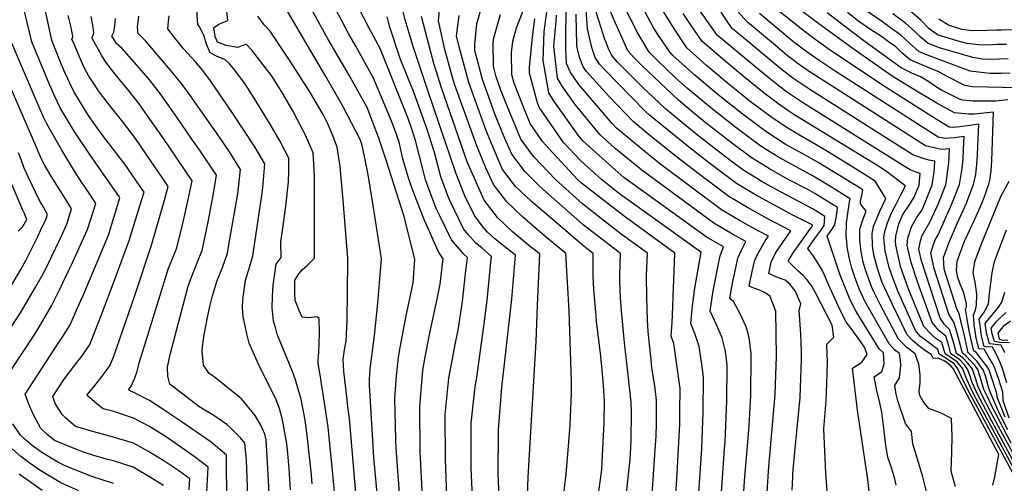
# Model space of a CAD drawing. Units: inches. Extents: x 2509258 to 2514706, y 1512700 to 1518254.
# Drawn here: x 2510409 to 2510802, y 1516379 to 1516565 of the extents above; entities that cross this region are included whole.
import ezdxf

# ---------------------------------------------------------------- set-up
doc = ezdxf.new("R2010")
doc.units = ezdxf.units.IN
doc.header["$MEASUREMENT"] = 0
doc.layers.add('tile_2649_33_contour_10ft', color=155, linetype='Continuous')

msp = doc.modelspace()

# ---------------------------------------------------------------- linework, layer by layer
at = {"layer": 'tile_2649_33_contour_10ft'}
for points, elevation in [([(2510662.11, 1516561.51), (2510660.88, 1516563.65), (2510657.59, 1516569.93), (2510654.53, 1516576.19), (2510652.96, 1516581.48), (2510648.71, 1516597.2), (2510640.47, 1516625.63), (2510631.77, 1516652.7), (2510630.17, 1516661.94), (2510628.63, 1516671.1), (2510627.32, 1516680.32), (2510626.53, 1516689.72), (2510627.54, 1516707.9), (2510627.89, 1516711.91), (2510627.91, 1516712.12)], 7870), ([(2510642.91, 1516556.13), (2510642.82, 1516556.36), (2510639.29, 1516567.23), (2510638.98, 1516571.41), (2510638.8, 1516574.69), (2510638.69, 1516577.86), (2510637.74, 1516579.02), (2510636.58, 1516581.14), (2510635.75, 1516584.51), (2510634.94, 1516587.9), (2510634.67, 1516590.09), (2510634.22, 1516592.34), (2510630.08, 1516606.28), (2510626.65, 1516618.28), (2510626.1, 1516621.01), (2510624.58, 1516628.9), (2510622.25, 1516637.34), (2510616.8, 1516650.87), (2510611.21, 1516666.2), (2510609.96, 1516674.58), (2510609.37, 1516679.6), (2510608.89, 1516683.89), (2510610.33, 1516702.21), (2510610.81, 1516707.33)], 7840), ([(2510649.27, 1516557.91), (2510646.94, 1516563.23), (2510642.72, 1516572.96), (2510642.46, 1516577.22), (2510641.41, 1516578.65), (2510640.96, 1516582.55), (2510640.54, 1516585.08), (2510638.92, 1516593.91), (2510625.31, 1516642.46), (2510622.64, 1516649.53), (2510620.03, 1516656.28), (2510618.08, 1516661.61), (2510617.16, 1516667.3), (2510616.03, 1516675.15), (2510615.48, 1516679.86), (2510614.81, 1516685.85), (2510616.1, 1516704.12), (2510616.53, 1516708.93)], 7850), ([(2510655.6, 1516559.69), (2510655.24, 1516560.3), (2510650.65, 1516569.42), (2510649.25, 1516572.37), (2510647.34, 1516576.64), (2510646.09, 1516582.23), (2510644.89, 1516589.73), (2510643.76, 1516595.54), (2510642.89, 1516598.56), (2510639.72, 1516609.51), (2510638.61, 1516613.3), (2510635.63, 1516623.46), (2510628.46, 1516647.73), (2510624.96, 1516657.02), (2510624.43, 1516660.05), (2510622.76, 1516670.66), (2510621.58, 1516678.42), (2510621.02, 1516683.99), (2510620.69, 1516687.79), (2510621.83, 1516706.01), (2510622.24, 1516710.53)], 7860), ([(2510637.22, 1516554.54), (2510635.64, 1516561.16), (2510635.39, 1516564.87), (2510635.14, 1516568.61), (2510635, 1516573.25), (2510634.91, 1516578.5), (2510632.26, 1516581.99), (2510631.36, 1516583.84), (2510625.04, 1516606.73), (2510623.47, 1516614.7), (2510621.7, 1516623.28), (2510619.31, 1516632.42), (2510614.03, 1516644.52), (2510613.18, 1516646.47), (2510608.37, 1516659.42), (2510604.34, 1516670.79), (2510602.93, 1516681.92), (2510604.51, 1516700.29), (2510604.72, 1516702.32), (2510605.05, 1516705.72)], 7830), ([(2510668.82, 1516563.39), (2510665.19, 1516569.33), (2510661.72, 1516575.74), (2510653.27, 1516598.72), (2510651.9, 1516605.05), (2510647.75, 1516619.6), (2510637.66, 1516652.66), (2510634.25, 1516672.95), (2510633.91, 1516675.38), (2510632.98, 1516682.19), (2510632.51, 1516688.48), (2510632.35, 1516691.64), (2510632.74, 1516699.32)], 7880), ([(2510627.11, 1516552.69), (2510627.01, 1516558.93), (2510627.18, 1516567.01), (2510627.34, 1516573.39), (2510627.35, 1516577.56), (2510627.36, 1516579.79), (2510627.23, 1516579.95), (2510624.02, 1516584.26), (2510622.85, 1516585.96), (2510621.75, 1516588.11), (2510621.31, 1516589.03), (2510619.57, 1516595.84), (2510617.64, 1516604.94), (2510616.98, 1516608.49), (2510615.86, 1516614.29), (2510614.63, 1516618.64), (2510613.39, 1516622.49), (2510607.52, 1516635.32), (2510601.83, 1516648.47), (2510598.73, 1516656.12), (2510596.48, 1516662.17), (2510596.11, 1516663.26)], 7810), ([(2510525.76, 1516379.11), (2510525.49, 1516382.73), (2510523.78, 1516398.37), (2510522.88, 1516404.56), (2510521.97, 1516409.46), (2510521.14, 1516413.46), (2510520.42, 1516415.98), (2510519.07, 1516420.65), (2510517.84, 1516424), (2510516.66, 1516426.94), (2510513.48, 1516434.61), (2510511.78, 1516438.94), (2510511.05, 1516441.54), (2510510.32, 1516444.17), (2510509.81, 1516449.5), (2510509.93, 1516453.92), (2510510.17, 1516458.57), (2510511.4, 1516466.91), (2510513.31, 1516469.53), (2510513.22, 1516475.84), (2510513.92, 1516480.33), (2510515.26, 1516490.08), (2510516.3, 1516499.75), (2510516.46, 1516503.95), (2510516.43, 1516509.22), (2510512.86, 1516516.14), (2510508.9, 1516522.88), (2510502.59, 1516533.23), (2510499.06, 1516538.7), (2510494.41, 1516545.04), (2510492.64, 1516546.97), (2510490.84, 1516548.71), (2510487.75, 1516549.92), (2510484.96, 1516551.36), (2510483.47, 1516554.88), (2510482.62, 1516558.06), (2510480.9, 1516561.63), (2510480.05, 1516562.64), (2510477.82, 1516595.87)], 7630), ([(2510579.69, 1516370.78), (2510578.93, 1516388.82), (2510578.82, 1516406.67), (2510580.31, 1516421.28), (2510582.96, 1516435.52), (2510584.05, 1516440.53), (2510585.71, 1516451.92), (2510587.03, 1516463.15), (2510587.72, 1516469.54), (2510586.25, 1516470.93), (2510581.44, 1516476.64), (2510576.82, 1516486.01), (2510575.25, 1516489.21), (2510572.9, 1516495.49), (2510571.04, 1516500.61), (2510569.95, 1516504.86), (2510566.97, 1516516.39), (2510565.79, 1516520.03), (2510564.01, 1516525.1), (2510552.9, 1516553.17), (2510548.44, 1516561.3), (2510537.82, 1516582.04)], 7690), ([(2510466.38, 1516378.5), (2510461.15, 1516381.68), (2510454.27, 1516385.71), (2510446.39, 1516388.27), (2510443.95, 1516388.82), (2510438.51, 1516390.44), (2510434.82, 1516391.67), (2510430.63, 1516393.17), (2510422.86, 1516396.43), (2510422.76, 1516396.48), (2510422.72, 1516396.51), (2510422.64, 1516396.56), (2510419.83, 1516398.76), (2510417.37, 1516401.2), (2510414.22, 1516406.94), (2510412.53, 1516410.89), (2510411.08, 1516415.01), (2510424.35, 1516435.43), (2510426.18, 1516437.96), (2510429.05, 1516442.67), (2510432.04, 1516449.4), (2510434.2, 1516454.35), (2510444.33, 1516478.53), (2510448.94, 1516493.47), (2510448.58, 1516493.98), (2510442.7, 1516502.47), (2510436.62, 1516511.18), (2510430.69, 1516520.06), (2510427.47, 1516525.43), (2510425.12, 1516529.38), (2510422.92, 1516533.94), (2510420.81, 1516538.72), (2510413.78, 1516555.74), (2510408.3, 1516578.51)], 7560), ([(2510600.63, 1516368.51), (2510600.08, 1516382.94), (2510600.13, 1516399.65), (2510600.19, 1516400.79), (2510601.5, 1516417.64), (2510603.51, 1516435.27), (2510605.54, 1516452.9), (2510606.98, 1516470.49), (2510601.48, 1516474.79), (2510598.55, 1516477.16), (2510595.73, 1516479.65), (2510594.05, 1516481.75), (2510590.67, 1516486.24), (2510587, 1516493.57), (2510583.22, 1516503.05), (2510571.93, 1516536.3), (2510566.03, 1516553.95), (2510562.84, 1516564.58), (2510559.49, 1516577.99)], 7710), ([(2510626.72, 1516379.69), (2510627.13, 1516383.09), (2510627.76, 1516389.21), (2510628.76, 1516402.53), (2510629.34, 1516415.51), (2510629.31, 1516419.92), (2510628.41, 1516448.26), (2510627.1, 1516471.14), (2510619.26, 1516477.76), (2510615.79, 1516480.68), (2510609.54, 1516486.08), (2510603.51, 1516491.83), (2510598.17, 1516498.73), (2510595.08, 1516505.42), (2510591.5, 1516514.19), (2510582.77, 1516538.47), (2510582.1, 1516540.65), (2510578.75, 1516552.71), (2510576.21, 1516564.15), (2510577.16, 1516574.84), (2510578.71, 1516580.01)], 7730), ([(2510476.62, 1516376.68), (2510476.92, 1516381.04), (2510472.5, 1516384.29), (2510466.44, 1516388.28), (2510460.39, 1516392.02), (2510454.33, 1516395.38), (2510448.55, 1516397.15), (2510444.93, 1516398.19), (2510438.56, 1516399.87), (2510431.17, 1516401.97), (2510427.29, 1516405.29), (2510425.81, 1516406.81), (2510423.13, 1516411.25), (2510422.1, 1516414.03), (2510426.64, 1516420.94), (2510432.29, 1516428.23), (2510433.84, 1516430.23), (2510436.88, 1516434.77), (2510437.94, 1516437.42), (2510442.14, 1516448.07), (2510446.22, 1516459.05), (2510452.6, 1516476.36), (2510456.9, 1516490.17), (2510457.72, 1516492.81), (2510458.58, 1516495.72), (2510457.05, 1516497.96), (2510452.64, 1516504.4), (2510451.27, 1516506.4), (2510446.43, 1516512.75), (2510441.57, 1516519.01), (2510439.15, 1516522.32), (2510436.17, 1516526.67), (2510432.83, 1516532.15), (2510430.54, 1516535.92), (2510428.87, 1516539.29), (2510426.93, 1516543.53), (2510425.77, 1516546.29), (2510421.77, 1516556.3), (2510417.99, 1516573.91)], 7570), ([(2510569.85, 1516373.86), (2510568.91, 1516391.96), (2510568.68, 1516409.84), (2510569.96, 1516424.52), (2510570.75, 1516429.05), (2510572.58, 1516438.77), (2510575.66, 1516452.89), (2510576.85, 1516458.85), (2510578.09, 1516469.07), (2510576.2, 1516471.83), (2510570.46, 1516484.8), (2510567.24, 1516492.9), (2510565.28, 1516498.28), (2510564.12, 1516501.8), (2510561.92, 1516509.02), (2510560.48, 1516515.64), (2510559.44, 1516518.76), (2510557.53, 1516523.74), (2510550.27, 1516541.3), (2510543.21, 1516554.06), (2510540.26, 1516559.17), (2510532.36, 1516574.11)], 7680), ([(2510807.98, 1516381.52), (2510796.67, 1516402.51), (2510790.06, 1516414.86), (2510788.91, 1516417.03), (2510787.19, 1516420.83), (2510785.58, 1516425.01), (2510783.34, 1516427.82), (2510780.69, 1516429.66), (2510778.53, 1516431), (2510777.24, 1516435.53), (2510774.49, 1516437.5), (2510772.87, 1516439), (2510770.06, 1516441.99), (2510763.85, 1516457.36), (2510760.76, 1516465.94), (2510758.89, 1516474.51), (2510758.74, 1516476.03), (2510758.91, 1516478.07), (2510760.04, 1516483.02), (2510761.86, 1516486.97), (2510764.08, 1516490.17), (2510766.16, 1516493.66), (2510768.12, 1516498.5), (2510768.61, 1516503.08), (2510766.55, 1516503.83), (2510764.61, 1516504.66), (2510762.58, 1516505.86), (2510722.01, 1516531.27), (2510715.19, 1516535.82), (2510710.38, 1516539.54), (2510704.03, 1516544.68), (2510702.24, 1516546.15), (2510687.5, 1516558.48), (2510676.09, 1516574.83)], 7900), ([(2510810.56, 1516382.25), (2510799.78, 1516402.31), (2510796.85, 1516407.81), (2510793.41, 1516414.42), (2510791.63, 1516418.25), (2510790.71, 1516421.35), (2510789.48, 1516424.87), (2510787.6, 1516427.33), (2510785.67, 1516429.44), (2510783.14, 1516431.25), (2510781.94, 1516435.79), (2510780.34, 1516440.82), (2510778.32, 1516442.78), (2510776.6, 1516445.27), (2510769.15, 1516468.23), (2510768.09, 1516472.89), (2510768.68, 1516476.25), (2510769.37, 1516478.43), (2510770.43, 1516480.23), (2510772.48, 1516483.76), (2510775.72, 1516490.93), (2510778.79, 1516498.63), (2510779.23, 1516501.27), (2510779.53, 1516503.54), (2510779.97, 1516507.38), (2510780.3, 1516512.94), (2510777.08, 1516512.79), (2510774.65, 1516513.21), (2510770.71, 1516514.16), (2510727.12, 1516542.01), (2510723.84, 1516544.23), (2510720.32, 1516546.61), (2510715.51, 1516550.34), (2510710.8, 1516554.26), (2510699.61, 1516563.61), (2510690.47, 1516573.93)], 7920), ([(2510802.6, 1516405.8), (2510799.29, 1516413.79), (2510799.24, 1516415.22), (2510796.98, 1516422.16), (2510796.17, 1516424.62), (2510795.09, 1516426.32), (2510790.7, 1516432.05), (2510789.99, 1516432.14), (2510789.02, 1516436.61), (2510788.09, 1516441.1), (2510787.64, 1516443.28), (2510786.73, 1516448.97), (2510786.93, 1516449.48), (2510787.06, 1516449.97), (2510787.03, 1516451.1), (2510786, 1516455.43), (2510784.53, 1516458.92), (2510783.55, 1516462), (2510783.12, 1516464.54), (2510783.34, 1516468.04), (2510784.78, 1516472.04), (2510786.48, 1516476.39), (2510790.36, 1516484.87), (2510793.22, 1516491.16), (2510794.1, 1516493.53), (2510796.07, 1516498.85), (2510796.37, 1516500.42), (2510797.01, 1516504.3), (2510797.19, 1516508.21), (2510797.82, 1516527.72), (2510790.1, 1516526.8), (2510787.86, 1516526.87), (2510785.14, 1516527.07), (2510782.34, 1516527.42), (2510775.21, 1516531.28), (2510768.01, 1516535.55), (2510757.36, 1516541.99), (2510742.28, 1516552.69), (2510728.1, 1516562.96), (2510711.55, 1516575.48)], 7950), ([(2510534.9, 1516373.1), (2510533.97, 1516383.03), (2510532.09, 1516401.73), (2510531.23, 1516407.95), (2510528.94, 1516422.73), (2510528.09, 1516427.16), (2510528.14, 1516428.86), (2510528.4, 1516431.51), (2510528.64, 1516439.47), (2510528.56, 1516445.16), (2510527.61, 1516445.85), (2510524.46, 1516445.46), (2510521.71, 1516445.77), (2510520.47, 1516448.42), (2510518.97, 1516452.42), (2510518.79, 1516455.3), (2510518.8, 1516460.5), (2510520.35, 1516463.02), (2510521.84, 1516464.76), (2510523.57, 1516466.2), (2510526.67, 1516469.37), (2510526.71, 1516502.18), (2510526.07, 1516511.47), (2510523.08, 1516518.48), (2510518, 1516528.23), (2510514.18, 1516534.82), (2510509.8, 1516541.9), (2510501.63, 1516552.47), (2510499.31, 1516554.79), (2510496.09, 1516553.53), (2510491.4, 1516554.32), (2510487.97, 1516555.63), (2510486.94, 1516557.85), (2510486.51, 1516561.54), (2510488.7, 1516562.97), (2510492.03, 1516564.35), (2510491.13, 1516572.91)], 7640), ([(2510562.88, 1516344.45), (2510559.31, 1516393.3), (2510559.1, 1516396.84), (2510558.77, 1516413.08), (2510558.78, 1516413.43), (2510559.38, 1516422.2), (2510560.17, 1516429.77), (2510560.83, 1516433.56), (2510563.29, 1516446.29), (2510566.03, 1516459.42), (2510566.73, 1516468.89), (2510562.39, 1516486.32), (2510555.42, 1516508.05), (2510552.3, 1516517.33), (2510547.66, 1516529.48), (2510540.58, 1516542.17), (2510532, 1516557.03), (2510524.82, 1516569.99)], 7670), ([(2510591.46, 1516549.35), (2510590.73, 1516552.12), (2510590.71, 1516554.76), (2510591.52, 1516562.95), (2510594.16, 1516572.24)], 7750), ([(2510672.64, 1516408.11), (2510672.76, 1516417.24), (2510670.21, 1516435.16), (2510669.18, 1516438.13), (2510669.47, 1516443.65), (2510669.72, 1516446.62), (2510670.57, 1516471.31), (2510650.31, 1516486.03), (2510642.18, 1516492.35), (2510633.35, 1516499.28), (2510631.71, 1516500.75), (2510620.23, 1516513.1), (2510617.69, 1516515.93), (2510612.81, 1516523.13), (2510610.44, 1516528.95), (2510606.35, 1516539.19), (2510605.42, 1516542.65), (2510605.3, 1516551.53), (2510605.86, 1516556.01), (2510607.33, 1516561.33), (2510610.89, 1516570.52)], 7770), ([(2510803.58, 1516400.69), (2510800.05, 1516407.76), (2510796.75, 1516415.27), (2510796.07, 1516417.34), (2510794.62, 1516422.25), (2510793.69, 1516424.71), (2510791.21, 1516428.13), (2510788.18, 1516431.18), (2510787.76, 1516431.5), (2510786.13, 1516438.92), (2510785.12, 1516443.08), (2510784.11, 1516447.24), (2510783.42, 1516448.69), (2510778.23, 1516464.91), (2510777.84, 1516469.62), (2510780.17, 1516475.68), (2510783.49, 1516483.38), (2510786.96, 1516491.08), (2510789.91, 1516498.77), (2510790.77, 1516502.8), (2510791.24, 1516506.85), (2510791.55, 1516510.51), (2510791.68, 1516514.03), (2510791.98, 1516522.8), (2510788.42, 1516522.37), (2510784.41, 1516521.85), (2510781.44, 1516521.54), (2510780.2, 1516521.65), (2510773.25, 1516525.98), (2510753.54, 1516538.5), (2510732.23, 1516552.76), (2510725.52, 1516557.53), (2510721.64, 1516560.52), (2510707.81, 1516571.51)], 7940), ([(2510483.64, 1516375.91), (2510483.95, 1516380.75), (2510484.22, 1516385.8), (2510479.06, 1516389.6), (2510472.76, 1516394.2), (2510467.93, 1516397.51), (2510465.63, 1516398.98), (2510460.45, 1516402.12), (2510454.39, 1516405.35), (2510446.51, 1516408.08), (2510442.22, 1516409.1), (2510439.83, 1516411.01), (2510435.78, 1516414.56), (2510438.53, 1516417.89), (2510441.84, 1516422.14), (2510443.79, 1516424.84), (2510445.02, 1516426.54), (2510446.53, 1516430.16), (2510454.94, 1516454.43), (2510461.52, 1516474.56), (2510466.72, 1516492.46), (2510468.22, 1516497.97), (2510465.53, 1516501.93), (2510459.75, 1516510.42), (2510456.37, 1516515.34), (2510453.95, 1516518.79), (2510450.09, 1516523.76), (2510444.18, 1516531.06), (2510440.38, 1516536.24), (2510438.65, 1516538.81), (2510436.53, 1516542.05), (2510434.98, 1516544.97), (2510433.98, 1516547.03), (2510432.36, 1516550.71), (2510430.75, 1516554.52), (2510429.76, 1516556.86), (2510430.08, 1516557.53), (2510430.14, 1516558.02), (2510429.35, 1516562.06), (2510428.29, 1516566.31)], 7580), ([(2510491.69, 1516371.17), (2510491.52, 1516390.56), (2510485.35, 1516395.72), (2510473.41, 1516404.03), (2510468.27, 1516407.53), (2510466.03, 1516409.01), (2510460.76, 1516412.39), (2510454.45, 1516415.66), (2510453.1, 1516416.13), (2510452.3, 1516416.72), (2510453.37, 1516418.11), (2510454.65, 1516420.79), (2510455.79, 1516424.07), (2510456.69, 1516427.48), (2510457.63, 1516430.86), (2510468.32, 1516465.33), (2510469.36, 1516467.82), (2510471.64, 1516473.49), (2510473.9, 1516482.67), (2510474.97, 1516487.28), (2510476.26, 1516492.82), (2510477.86, 1516500.22), (2510471.95, 1516508.91), (2510466.03, 1516517.6), (2510459.99, 1516526.26), (2510456.58, 1516530.94), (2510452.13, 1516536.66), (2510449.31, 1516540.06), (2510446.52, 1516543.46), (2510443.33, 1516547.69), (2510441.6, 1516550.46), (2510437.76, 1516557.42), (2510438.33, 1516558.65), (2510438.46, 1516559.53), (2510438.05, 1516562.43), (2510437.41, 1516565.84)], 7590), ([(2510508.64, 1516372.18), (2510508.24, 1516380.53), (2510507.29, 1516396.64), (2510506.79, 1516398.96), (2510505.42, 1516402.31), (2510502.91, 1516406.44), (2510497.44, 1516413.07), (2510491.98, 1516417.54), (2510486.53, 1516421.89), (2510484.64, 1516423.16), (2510482.32, 1516426.5), (2510481.79, 1516432.3), (2510482.03, 1516435.12), (2510482.58, 1516438.66), (2510483.94, 1516445.57), (2510484.89, 1516449.92), (2510485.94, 1516454.25), (2510487.69, 1516459.97), (2510489.85, 1516465.64), (2510491.87, 1516471.34), (2510492.48, 1516474.58), (2510495.97, 1516495.01), (2510497.15, 1516504.72), (2510492.93, 1516511.44), (2510488.39, 1516518.09), (2510478.37, 1516532.46), (2510476.83, 1516534.6), (2510473.34, 1516539.2), (2510469.74, 1516543.65), (2510463.85, 1516550.75), (2510459.24, 1516556.02), (2510456.67, 1516558.76), (2510456.1, 1516559.22), (2510456.04, 1516560.26), (2510455.98, 1516561.78), (2510456.17, 1516563.8), (2510456.46, 1516566.08)], 7610), ([(2510517.13, 1516376.77), (2510516.58, 1516385.19), (2510515.82, 1516392.64), (2510515.56, 1516395.04), (2510515.29, 1516396.76), (2510514.83, 1516399.52), (2510514.31, 1516402.5), (2510513.7, 1516405.27), (2510512.65, 1516409.19), (2510511.34, 1516412.66), (2510506.78, 1516421.81), (2510504.82, 1516425.7), (2510500.56, 1516435.27), (2510499.65, 1516439.04), (2510498.19, 1516446.03), (2510497.96, 1516449.42), (2510497.97, 1516452.61), (2510499.14, 1516460.55), (2510500.89, 1516466.12), (2510501.98, 1516470.26), (2510505.64, 1516494.34), (2510506.08, 1516497.37), (2510506.79, 1516506.97), (2510502.89, 1516513.77), (2510494, 1516527.11), (2510485.09, 1516540.16), (2510482.11, 1516544.28), (2510479.09, 1516547.79), (2510474.37, 1516553.01), (2510472.46, 1516555.38), (2510471.19, 1516556.97), (2510468.08, 1516560.93), (2510468.36, 1516563.88), (2510468.63, 1516566.2)], 7620), ([(2510543.87, 1516367.58), (2510540.6, 1516405.18), (2510540.03, 1516409.93), (2510539.65, 1516412.72), (2510538.34, 1516424.13), (2510538.2, 1516426.53), (2510538.14, 1516428.94), (2510538.58, 1516432.63), (2510539.27, 1516436.15), (2510539.76, 1516444.24), (2510540.01, 1516468), (2510540.02, 1516469.21), (2510538.17, 1516492.55), (2510536.87, 1516505.93), (2510535.71, 1516513.72), (2510533.88, 1516518.55), (2510531.98, 1516523.01), (2510530.11, 1516526.69), (2510524.79, 1516535.83), (2510516.99, 1516548.04), (2510509, 1516560.04), (2510506.58, 1516562.56), (2510504, 1516566.06)], 7650), ([(2510552.04, 1516370.9), (2510550.42, 1516389.7), (2510548.69, 1516418.53), (2510548.67, 1516420.87), (2510548.83, 1516425.01), (2510550.61, 1516438.39), (2510551.96, 1516451.34), (2510552.63, 1516459.28), (2510553.38, 1516469.05), (2510549.41, 1516494.56), (2510547.8, 1516504.1), (2510545.81, 1516513.85), (2510545.39, 1516515.26), (2510545.17, 1516515.91), (2510544.84, 1516516.76), (2510537.91, 1516530.1), (2510531.15, 1516541.97), (2510524.13, 1516553.88), (2510515.97, 1516567.77)], 7660), ([(2510590.02, 1516368.08), (2510589.44, 1516379.47), (2510589.23, 1516385.6), (2510589.27, 1516403.4), (2510590.81, 1516417.99), (2510591.48, 1516421.65), (2510594.52, 1516444.12), (2510595.59, 1516452.41), (2510597.14, 1516467.64), (2510597.35, 1516470.02), (2510593.51, 1516473.37), (2510591.05, 1516475.35), (2510588.04, 1516478.82), (2510586.24, 1516481.06), (2510580.69, 1516492.31), (2510579.75, 1516494.62), (2510577.13, 1516501.83), (2510574.57, 1516511.55), (2510571.47, 1516521.16), (2510566.51, 1516535.22), (2510560.93, 1516549.15), (2510556.8, 1516561.6), (2510555.68, 1516565.75)], 7700), ([(2510611.72, 1516374.25), (2510612.07, 1516381.79), (2510615.2, 1516436.05), (2510615.78, 1516450.4), (2510616.61, 1516470.97), (2510612.97, 1516473.85), (2510605.76, 1516479.78), (2510599.73, 1516485.53), (2510594.46, 1516492.55), (2510593.31, 1516494.83), (2510589.18, 1516504.24), (2510587.7, 1516507.86), (2510577.35, 1516537.38), (2510574.36, 1516547.05), (2510573.11, 1516551.58), (2510569.38, 1516565.88)], 7720), ([(2510626.1, 1516481.02), (2510620.36, 1516485.91), (2510613.17, 1516492.13), (2510607.14, 1516497.88), (2510601.81, 1516504.81), (2510596.99, 1516516.03), (2510595.19, 1516520.34), (2510590.3, 1516533.86), (2510588.25, 1516539.56), (2510584.4, 1516553.84), (2510583.44, 1516558.16), (2510584.43, 1516566.24)], 7740), ([(2510661.45, 1516425.63), (2510661.07, 1516428.72), (2510659.96, 1516439.98), (2510659.68, 1516444.61), (2510659.34, 1516453.49), (2510659.3, 1516462.38), (2510659.7, 1516471.27), (2510649.15, 1516478.94), (2510640.15, 1516485.99), (2510633.68, 1516491.07), (2510622.95, 1516500.72), (2510614.3, 1516509.8), (2510609.09, 1516516.93), (2510607.59, 1516520.48), (2510604.61, 1516527.79), (2510601.15, 1516536.45), (2510599.24, 1516541.76), (2510598.12, 1516546), (2510598.04, 1516555.36), (2510598.24, 1516557.38), (2510600.92, 1516566.64)], 7760), ([(2510690.47, 1516393.21), (2510690.65, 1516395.75), (2510691.26, 1516409.07), (2510691.38, 1516412.17), (2510691.45, 1516426.36), (2510691.04, 1516429.95), (2510690.71, 1516432.67), (2510689.43, 1516437.48), (2510687.42, 1516442.39), (2510684.76, 1516448.13), (2510685.77, 1516455.45), (2510686.27, 1516458.28), (2510687.72, 1516465.67), (2510688.75, 1516470.21), (2510690.03, 1516473.87), (2510683.08, 1516477.82), (2510650.25, 1516501.6), (2510647.93, 1516503.49), (2510633.96, 1516516.05), (2510632.39, 1516517.99), (2510622.17, 1516532.27), (2510620.21, 1516535.45), (2510617.96, 1516548.25), (2510618.38, 1516559.95), (2510619.65, 1516568.72)], 7790), ([(2510699.23, 1516389.58), (2510699.89, 1516397.39), (2510700.22, 1516402.4), (2510700.92, 1516414.39), (2510701.07, 1516430.12), (2510701.07, 1516431.06), (2510700.45, 1516436.62), (2510700, 1516438.71), (2510699.04, 1516441.88), (2510696.71, 1516446.99), (2510694.01, 1516452.05), (2510692.55, 1516453.13), (2510692.92, 1516455.71), (2510693.92, 1516460.68), (2510694.79, 1516464.81), (2510695.82, 1516469.34), (2510697.2, 1516472.44), (2510698.99, 1516476), (2510693.6, 1516478.91), (2510686.18, 1516483.28), (2510657.46, 1516504.43), (2510646.76, 1516513.15), (2510640.62, 1516518.67), (2510630.84, 1516530.73), (2510625.55, 1516538.04), (2510623.67, 1516541.21), (2510622.21, 1516554.07), (2510623.17, 1516564.03), (2510623.27, 1516566.39)], 7800), ([(2510631.71, 1516552.99), (2510631.6, 1516553.5), (2510631.46, 1516554.19), (2510631.42, 1516555.31), (2510631.29, 1516559.9), (2510631.2, 1516566.85)], 7820), ([(2510806.85, 1516381.21), (2510791.45, 1516409.57), (2510789.05, 1516413.97), (2510787.6, 1516416.72), (2510784.99, 1516422.11), (2510783.66, 1516425.08), (2510782.19, 1516427.02), (2510778.85, 1516429.27), (2510776.22, 1516430.87), (2510775.66, 1516432.84), (2510771.21, 1516436.18), (2510768.75, 1516437.98), (2510766.76, 1516440.33), (2510759.79, 1516455.91), (2510757.29, 1516462.55), (2510756.2, 1516465.52), (2510755.24, 1516469.38), (2510754.6, 1516472.29), (2510754.07, 1516477.6), (2510754.54, 1516480.43), (2510755.5, 1516483.39), (2510757.19, 1516487.49), (2510759.11, 1516491.21), (2510761.05, 1516494.91), (2510762.66, 1516498.15), (2510761.89, 1516498.77), (2510755.66, 1516503.6), (2510752.35, 1516505.78), (2510721.63, 1516524.56), (2510718.48, 1516526.49), (2510716.14, 1516528.05), (2510712.62, 1516530.42), (2510706.31, 1516535.24), (2510697.88, 1516542.07), (2510689.62, 1516548.97), (2510684.17, 1516553.59), (2510681.45, 1516555.92), (2510677.12, 1516562.32), (2510673.9, 1516567.15)], 7890), ([(2510809.19, 1516381.87), (2510796.31, 1516405.89), (2510791.06, 1516415.75), (2510789.4, 1516419.55), (2510788.47, 1516422.48), (2510787.51, 1516424.94), (2510786.23, 1516426.65), (2510784.49, 1516428.62), (2510782.74, 1516429.91), (2510780.83, 1516431.12), (2510779.97, 1516434.31), (2510778.77, 1516438.15), (2510776.05, 1516440.41), (2510774.65, 1516442.03), (2510773.33, 1516443.63), (2510767.49, 1516459.78), (2510764.82, 1516467.98), (2510763.4, 1516474.47), (2510763.72, 1516477.27), (2510765.09, 1516481.86), (2510767.15, 1516485.38), (2510769.35, 1516488.67), (2510770.34, 1516490.87), (2510773.44, 1516498.56), (2510773.79, 1516501.21), (2510774.12, 1516503.85), (2510774.46, 1516508.01), (2510772.08, 1516508.5), (2510769.84, 1516509.1), (2510766.01, 1516510.46), (2510765.69, 1516510.64), (2510724.57, 1516536.67), (2510717.76, 1516541.22), (2510712.95, 1516544.95), (2510708.22, 1516548.84), (2510700.24, 1516555.47), (2510693.55, 1516561.05), (2510692.03, 1516563.23), (2510689.12, 1516567.67)], 7910), ([(2510804.95, 1516395.38), (2510796.73, 1516411.19), (2510795.69, 1516413.3), (2510794.05, 1516416.84), (2510793.04, 1516419.99), (2510792.44, 1516422.33), (2510791.58, 1516424.79), (2510790.37, 1516426.5), (2510788.83, 1516428.19), (2510786.88, 1516430.28), (2510785.45, 1516431.37), (2510784.31, 1516435.92), (2510783.22, 1516439.83), (2510782.06, 1516443.74), (2510780.01, 1516446.98), (2510774.24, 1516465.22), (2510772.86, 1516471.29), (2510773.91, 1516474.79), (2510774.62, 1516476.67), (2510775.75, 1516478.65), (2510781.28, 1516491.01), (2510784.28, 1516498.7), (2510785.35, 1516505.09), (2510785.7, 1516508.97), (2510785.91, 1516512.9), (2510786.14, 1516517.87), (2510782.16, 1516517.42), (2510778.61, 1516517.16), (2510775.73, 1516517.68), (2510734.66, 1516544.09), (2510728.27, 1516548.29), (2510722.91, 1516552.05), (2510717.51, 1516556.23), (2510704.41, 1516567.12)], 7930), ([(2510803.66, 1516532.65), (2510798.75, 1516532.07), (2510789.81, 1516532), (2510785.66, 1516532.49), (2510784.34, 1516532.83), (2510780.56, 1516534.69), (2510777.11, 1516536.4), (2510775.16, 1516537.62), (2510771.98, 1516539.74), (2510768.66, 1516541.82), (2510765.24, 1516543.29), (2510761.05, 1516545.35), (2510746.14, 1516556.19), (2510738.86, 1516561.65), (2510731.41, 1516567.41)], 7960), ([(2510807.4, 1516537.33), (2510789.49, 1516537.8), (2510786.36, 1516538.27), (2510779.32, 1516541.88), (2510775.79, 1516543.97), (2510773.42, 1516544.85), (2510769.19, 1516546.56), (2510764.59, 1516548.57), (2510761.32, 1516551.43), (2510758.82, 1516553.76), (2510755.99, 1516555.79), (2510753.11, 1516557.84), (2510748.12, 1516561.17), (2510743.97, 1516564.04), (2510739.5, 1516567.55)], 7970), ([(2510804.47, 1516543.2), (2510801.04, 1516543.1), (2510796.46, 1516543.16), (2510791.84, 1516543.67), (2510788.52, 1516544.11), (2510772.62, 1516550.01), (2510768.15, 1516551.81), (2510764.32, 1516555.26), (2510760.84, 1516558.47), (2510756.74, 1516561.43), (2510753.55, 1516563.73), (2510747.15, 1516568.11)], 7980), ([(2510803.75, 1516548.97), (2510800.32, 1516548.81), (2510796.9, 1516548.66), (2510793.43, 1516548.85), (2510789.58, 1516549.47), (2510776.29, 1516553.35), (2510771.81, 1516555.16), (2510768.42, 1516557.89), (2510766.34, 1516560), (2510762.84, 1516563.16), (2510757.7, 1516566.91)], 7990), ([(2510803.03, 1516554.73), (2510799.39, 1516554.65), (2510795.66, 1516554.5), (2510792.01, 1516554.55), (2510787.39, 1516555.06), (2510783.79, 1516556.06), (2510780.36, 1516557.06), (2510775.51, 1516558.52), (2510772.01, 1516561.16), (2510768.99, 1516564.25), (2510764.86, 1516567.89)], 8000), ([(2510500.26, 1516367.54), (2510499.49, 1516388.57), (2510498.81, 1516395.33), (2510497.1, 1516397.47), (2510493.5, 1516401.04), (2510491.61, 1516402.76), (2510486.03, 1516406.63), (2510482.82, 1516408.49), (2510480.42, 1516410.03), (2510468.83, 1516418.88), (2510468.07, 1516422.18), (2510467.97, 1516425.76), (2510468.99, 1516430.84), (2510476.14, 1516458.06), (2510477.21, 1516461.08), (2510480.73, 1516469.87), (2510481.75, 1516472.41), (2510484.21, 1516483.88), (2510486.24, 1516494.39), (2510487.5, 1516502.47), (2510480.93, 1516512.15), (2510477.67, 1516516.93), (2510471.63, 1516525.72), (2510469.46, 1516528.81), (2510465.36, 1516534.54), (2510460.83, 1516540.4), (2510457.57, 1516544.38), (2510449.87, 1516553.12), (2510447.72, 1516554.98), (2510445.75, 1516557.98), (2510446.45, 1516559.64), (2510446.8, 1516561.05), (2510447.21, 1516565.16)], 7600), ([(2510681.5, 1516396.92), (2510681.93, 1516407.56), (2510682.04, 1516421.77), (2510681.34, 1516426.95), (2510680.35, 1516433.93), (2510678.77, 1516438.78), (2510676.97, 1516443.13), (2510677.69, 1516450.25), (2510678.64, 1516457.27), (2510681.08, 1516471.75), (2510679.98, 1516472.37), (2510663.92, 1516483.94), (2510648.49, 1516495.06), (2510641.24, 1516500.79), (2510632.98, 1516508.21), (2510626.12, 1516515.52), (2510617.18, 1516528.48), (2510616.57, 1516529.39), (2510616.27, 1516530.12), (2510615.76, 1516531.4), (2510612.57, 1516543.24), (2510612.54, 1516545.54), (2510613.67, 1516557.65), (2510614.62, 1516564.95)], 7780), ([(2510797.61, 1516378.61), (2510798.39, 1516381.96), (2510799.27, 1516386.42), (2510800.04, 1516390.89), (2510781.77, 1516425.15), (2510780.99, 1516426.19), (2510778.43, 1516428.08), (2510775.81, 1516429.31), (2510773.78, 1516429.22), (2510772.98, 1516430.82), (2510770.65, 1516432.22), (2510768.01, 1516434.25), (2510765.48, 1516436.34), (2510763.34, 1516438.61), (2510757.54, 1516450.81), (2510753.47, 1516459.61), (2510751.52, 1516465.21), (2510750.26, 1516470.04), (2510749.87, 1516472.32), (2510749.6, 1516474.38), (2510749.35, 1516479.18), (2510749.99, 1516481.95), (2510752.49, 1516488.11), (2510754.87, 1516493.15), (2510750.64, 1516500.08), (2510745.49, 1516503.29), (2510734.98, 1516509.81), (2510729.61, 1516513.12), (2510720.43, 1516518.48), (2510715.79, 1516521.24), (2510709.92, 1516525.07), (2510700.71, 1516531.93), (2510691.43, 1516539.33), (2510683.29, 1516546.29), (2510675.4, 1516553.35), (2510673.99, 1516555.41), (2510668.97, 1516563.14), (2510668.82, 1516563.39)], 7880), ([(2510805.27, 1516560.62), (2510801.07, 1516560.49), (2510798.78, 1516560.42), (2510795.35, 1516560.24), (2510789.42, 1516560.16), (2510785.2, 1516560.68), (2510779.85, 1516562.48), (2510775.99, 1516564.79)], 8010), ([(2510759.05, 1516378.51), (2510758.28, 1516381.66), (2510756.98, 1516385.92), (2510755.68, 1516389.74), (2510754.91, 1516394.49), (2510753.78, 1516403.53), (2510753.3, 1516407.81), (2510752.45, 1516411.47), (2510751.27, 1516416.46), (2510750.22, 1516421.83), (2510753.32, 1516424.03), (2510754.17, 1516427.04), (2510753.93, 1516431.4), (2510752.19, 1516433.02), (2510743.04, 1516447.92), (2510740.55, 1516452.91), (2510736.52, 1516462.91), (2510735.11, 1516466.86), (2510731.5, 1516478.14), (2510733.3, 1516480.71), (2510734.45, 1516482.59), (2510735.25, 1516487.05), (2510735.59, 1516489.53), (2510730.43, 1516492.73), (2510726.52, 1516495.14), (2510723.66, 1516496.69), (2510715.9, 1516500.76), (2510711.88, 1516503.03), (2510708.41, 1516505), (2510701.1, 1516509.54), (2510693.16, 1516515.45), (2510691.46, 1516516.72), (2510682.61, 1516523.65), (2510677.21, 1516528.09), (2510671.99, 1516532.47), (2510657.59, 1516546.18), (2510654.3, 1516549.33), (2510651.81, 1516552.15), (2510649.27, 1516557.91)], 7850), ([(2510771.09, 1516376.04), (2510769.66, 1516381.87), (2510767.98, 1516387.66), (2510765.71, 1516395.09), (2510765.14, 1516400.05), (2510762.71, 1516403.21), (2510759.64, 1516412.25), (2510758.96, 1516414.95), (2510758.47, 1516418.44), (2510760.3, 1516421.41), (2510760.92, 1516426.43), (2510760.68, 1516428.4), (2510760.28, 1516431.21), (2510758.28, 1516432.72), (2510756.18, 1516435.02), (2510746.56, 1516451.87), (2510744.24, 1516457.05), (2510742.5, 1516461.71), (2510741.26, 1516465.37), (2510740.25, 1516469.53), (2510739.47, 1516473.8), (2510739.25, 1516475.88), (2510739.06, 1516478.27), (2510739.1, 1516482.62), (2510739.2, 1516483.45), (2510740.34, 1516491.85), (2510740.61, 1516493.04), (2510733.11, 1516497.66), (2510727.17, 1516501.32), (2510724.89, 1516502.62), (2510717.32, 1516506.69), (2510711.31, 1516510.1), (2510705.79, 1516513.58), (2510704.04, 1516514.72), (2510694.4, 1516521.9), (2510684.91, 1516529.35), (2510675.61, 1516537.14), (2510670.9, 1516541.42), (2510663.47, 1516548.49), (2510660.38, 1516551.58), (2510656.67, 1516557.87), (2510655.6, 1516559.69)], 7860), ([(2510782.64, 1516377.87), (2510781.03, 1516384.17), (2510781.23, 1516391.57), (2510781.33, 1516398.12), (2510781.11, 1516405.28), (2510776.99, 1516407.4), (2510772.03, 1516409.23), (2510769.82, 1516411.96), (2510768.48, 1516414.43), (2510768.19, 1516416.09), (2510768.56, 1516419.41), (2510768.57, 1516422.81), (2510768.08, 1516426.9), (2510766.63, 1516431.01), (2510763.26, 1516433.55), (2510759.91, 1516436.89), (2510752.56, 1516450.81), (2510750.34, 1516455.3), (2510749.42, 1516457.27), (2510747.9, 1516461.15), (2510746.81, 1516464.65), (2510745.87, 1516467.76), (2510744.98, 1516471.98), (2510744.73, 1516474.04), (2510744.51, 1516476.41), (2510744.42, 1516480.84), (2510745.82, 1516485.08), (2510747.08, 1516488.14), (2510744.79, 1516491), (2510744.81, 1516492.03), (2510745.31, 1516494.31), (2510745.62, 1516496.56), (2510742.18, 1516498.69), (2510738.7, 1516500.84), (2510727.83, 1516507.52), (2510722.3, 1516510.71), (2510718.51, 1516512.76), (2510714.68, 1516514.92), (2510706.98, 1516519.9), (2510697.34, 1516527.07), (2510687.87, 1516534.56), (2510678.6, 1516542.39), (2510669.81, 1516550.37), (2510669.36, 1516550.8), (2510669.18, 1516550.99), (2510667.57, 1516553.23), (2510663.74, 1516558.69), (2510662.11, 1516561.51)], 7870), ([(2510404.95, 1516440.93), (2510409.2, 1516447.46), (2510415.26, 1516457.76), (2510417.8, 1516462.13), (2510419.59, 1516465.56), (2510421.39, 1516469.29), (2510423.34, 1516473.41), (2510425.97, 1516479.02), (2510427.77, 1516482.88), (2510429.65, 1516488.97), (2510427.36, 1516492.77), (2510421.51, 1516502.08), (2510418.82, 1516506.65), (2510417.57, 1516508.9), (2510414.18, 1516517.05), (2510397.79, 1516554.63)], 7540), ([(2510405.32, 1516424.44), (2510414.72, 1516438.59), (2510416.41, 1516441.28), (2510421.63, 1516450.24), (2510421.92, 1516450.8), (2510424.82, 1516456.64), (2510428.41, 1516464.18), (2510429.44, 1516466.37), (2510436.05, 1516480.71), (2510439.29, 1516491.22), (2510437.16, 1516494.47), (2510432.99, 1516500.69), (2510431.24, 1516503.39), (2510425.67, 1516512.52), (2510419.78, 1516522.94), (2510418.57, 1516525.43), (2510417.58, 1516527.5), (2510416.64, 1516529.67), (2510405.78, 1516555.19)], 7550), ([(2510731.48, 1516376.24), (2510730.88, 1516383.41), (2510730.1, 1516401.05), (2510731.07, 1516412.31), (2510731.29, 1516419.27), (2510731.54, 1516427.69), (2510731.47, 1516430.89), (2510731.27, 1516434.99), (2510734.06, 1516437.68), (2510733.39, 1516442.48), (2510726.93, 1516455.19), (2510725.34, 1516458.09), (2510723.48, 1516460.58), (2510721.82, 1516462.33), (2510719.78, 1516464.18), (2510715.92, 1516468.14), (2510717.89, 1516471.44), (2510720.48, 1516475.14), (2510722.53, 1516477.93), (2510725.24, 1516481.75), (2510725.55, 1516482.23), (2510725.55, 1516482.49), (2510725.21, 1516482.7), (2510724.96, 1516482.83), (2510717.7, 1516486.5), (2510710.08, 1516490.62), (2510702.56, 1516494.7), (2510695.21, 1516499.17), (2510684.61, 1516507.15), (2510676.07, 1516513.78), (2510660.45, 1516526.45), (2510658.73, 1516528.09), (2510642.52, 1516544.7), (2510640.54, 1516546.86), (2510638.73, 1516549.55), (2510637.56, 1516553.1), (2510637.22, 1516554.54)], 7830), ([(2510748.6, 1516372.48), (2510747.64, 1516380.77), (2510743.56, 1516408.49), (2510741.6, 1516425.37), (2510745.22, 1516427.69), (2510747.41, 1516430.8), (2510746.5, 1516433.45), (2510745.21, 1516435.47), (2510741.48, 1516440.64), (2510739.22, 1516443.63), (2510736.61, 1516448.49), (2510731.26, 1516460.19), (2510730.52, 1516462.29), (2510729.25, 1516464.79), (2510727.85, 1516467.2), (2510725.92, 1516470.17), (2510723.71, 1516473.14), (2510726.17, 1516476.65), (2510728.91, 1516480.31), (2510730.23, 1516482.42), (2510730.57, 1516486.01), (2510725.87, 1516488.95), (2510722.42, 1516490.76), (2510713.02, 1516495.68), (2510705.5, 1516499.87), (2510703.55, 1516501.06), (2510698.15, 1516504.35), (2510694.14, 1516507.34), (2510688.52, 1516511.56), (2510679.01, 1516518.97), (2510666.81, 1516528.95), (2510657.56, 1516537.76), (2510647.68, 1516547.71), (2510645.47, 1516550.31), (2510644.2, 1516552.66), (2510642.91, 1516556.13)], 7840), ([(2510708.17, 1516385.88), (2510710.65, 1516414.79), (2510711.16, 1516430.18), (2510710.89, 1516448.07), (2510708.54, 1516454.27), (2510706.13, 1516455.75), (2510704.17, 1516456.59), (2510702.17, 1516457.3), (2510700.34, 1516458.13), (2510701.54, 1516463.98), (2510702.53, 1516468.52), (2510703.58, 1516470.82), (2510706.67, 1516476.24), (2510707.95, 1516478.12), (2510704.17, 1516480.1), (2510696.63, 1516484.25), (2510689.22, 1516488.62), (2510664.47, 1516507.18), (2510660.93, 1516510.03), (2510647.28, 1516521.28), (2510645.55, 1516523.1), (2510632.25, 1516538.75), (2510628.74, 1516543.74), (2510627.25, 1516547.18), (2510627.14, 1516550.53), (2510627.11, 1516552.69)], 7810), ([(2510717.69, 1516381.94), (2510717.75, 1516383.04), (2510718.83, 1516394.64), (2510719.37, 1516400.04), (2510720.67, 1516413.57), (2510721.25, 1516428.95), (2510721.18, 1516432.15), (2510720.88, 1516438.94), (2510720.26, 1516448.58), (2510720.38, 1516448.77), (2510720.88, 1516451.1), (2510718.67, 1516456.28), (2510716.71, 1516458.75), (2510714.6, 1516460.47), (2510710.93, 1516461.88), (2510708.13, 1516463.14), (2510709.12, 1516467.72), (2510710.98, 1516471.6), (2510713.54, 1516475.4), (2510716.91, 1516480.25), (2510707.15, 1516485.35), (2510699.63, 1516489.53), (2510692.21, 1516493.9), (2510685.62, 1516498.87), (2510682.61, 1516501.15), (2510671.24, 1516509.84), (2510659.84, 1516518.98), (2510653.89, 1516523.88), (2510644.22, 1516534.06), (2510635.37, 1516543.95), (2510634.04, 1516545.82), (2510632.48, 1516549.65), (2510631.71, 1516552.99)], 7820), ([(2510612.8, 1516501.85), (2510610.86, 1516503.81), (2510605.45, 1516510.87), (2510602.74, 1516517.18), (2510598.8, 1516526.62), (2510593.74, 1516540.66), (2510591.46, 1516549.35)], 7750), ([(2510403.29, 1516454.44), (2510409.32, 1516464.79), (2510411.49, 1516468.63), (2510415.99, 1516477.69), (2510417.26, 1516480.3), (2510419.5, 1516485.05), (2510420.01, 1516486.72), (2510417.88, 1516490.56), (2510416.73, 1516492.64), (2510412.4, 1516501.57), (2510410.64, 1516505.26), (2510409.6, 1516508.33), (2510408.47, 1516511.39)], 7530), ([(2510408.35, 1516480.11), (2510410.11, 1516481.93), (2510411.71, 1516484.78), (2510410.66, 1516487.37), (2510410.17, 1516488.53), (2510402.77, 1516505.73)], 7520), ([(2510649.64, 1516444.14), (2510649.23, 1516448.24), (2510648.91, 1516453.45), (2510648.66, 1516460.26), (2510648.64, 1516462.34), (2510648.83, 1516471.23), (2510634.03, 1516482.67), (2510630.18, 1516485.95), (2510616.67, 1516497.95), (2510612.8, 1516501.85)], 7750), ([(2510804.19, 1516405.35), (2510801.77, 1516412.35), (2510801.65, 1516415.72), (2510799.86, 1516421.26), (2510798.68, 1516424.59), (2510798.59, 1516424.79), (2510798.49, 1516425.02), (2510797.42, 1516427.32), (2510796.31, 1516429.26), (2510794.1, 1516432.89), (2510794.07, 1516432.89), (2510792.06, 1516433.1), (2510790.97, 1516437.52), (2510790.1, 1516442.8), (2510789.83, 1516446.67), (2510790.63, 1516448.57), (2510791.13, 1516450.46), (2510791.2, 1516454.95), (2510790.6, 1516459.67), (2510789.8, 1516463.46), (2510790.37, 1516468.01), (2510793.41, 1516475.73), (2510800.81, 1516493.97), (2510804.13, 1516500.03)], 7960), ([(2510637.93, 1516462.49), (2510637.93, 1516468.53), (2510637.97, 1516471.19), (2510634.38, 1516473.96), (2510626.1, 1516481.02)], 7740), ([(2510803.2, 1516419.54), (2510802.16, 1516422.96), (2510801.42, 1516425.17), (2510800.39, 1516427.92), (2510799.09, 1516430.85), (2510797.5, 1516433.73), (2510794.79, 1516433.87), (2510794.13, 1516434.05), (2510793.09, 1516438.11), (2510792.51, 1516442.38), (2510792.2, 1516444.91), (2510794.1, 1516447.73), (2510795.86, 1516451.02), (2510796.28, 1516455.15), (2510797.39, 1516463.42), (2510798.28, 1516467.98), (2510803.11, 1516480.63)], 7970), ([(2510641.39, 1516385.02), (2510642.36, 1516403.7), (2510642.43, 1516412.18), (2510642.11, 1516418.44), (2510641.54, 1516424.68), (2510640.85, 1516431.17), (2510639.36, 1516444.08), (2510639.01, 1516447.85), (2510638.19, 1516456.74), (2510637.93, 1516462.3), (2510637.93, 1516462.49)], 7740), ([(2510802.4, 1516431.4), (2510800.89, 1516434.58), (2510799.74, 1516434.64), (2510796.24, 1516435.03), (2510795.1, 1516439.42), (2510794.57, 1516443.15), (2510796.16, 1516445.19), (2510797.63, 1516446.86), (2510799.91, 1516449.75), (2510801.27, 1516451.67), (2510802.37, 1516455.75)], 7980), ([(2510804.29, 1516435.42), (2510800.43, 1516435.58), (2510798.22, 1516435.94), (2510797.38, 1516439.07), (2510796.94, 1516441.39), (2510799.25, 1516444.11), (2510802.82, 1516447.63)], 7990), ([(2510650.59, 1516369.6), (2510651.37, 1516376.62), (2510652.75, 1516388.98), (2510653.01, 1516393.43), (2510653.11, 1516396.85), (2510653.29, 1516407.73), (2510653.16, 1516411.61), (2510651.96, 1516422.62), (2510650.5, 1516435.5), (2510649.64, 1516444.14)], 7750), ([(2510803.6, 1516436.43), (2510801.16, 1516436.58), (2510800.23, 1516436.87), (2510799.76, 1516439.29), (2510802.11, 1516442.37), (2510804.62, 1516444.23)], 8000), ([(2510658.83, 1516346.93), (2510658.92, 1516347.57), (2510659.29, 1516351.07), (2510661.22, 1516371.16), (2510662.87, 1516394.57), (2510663.09, 1516398.35), (2510663.24, 1516403.21), (2510663.29, 1516412.61), (2510662.88, 1516416.03), (2510662.49, 1516419.02), (2510661.79, 1516422.91), (2510661.45, 1516425.63)], 7760), ([(2510666.71, 1516325.21), (2510666.77, 1516327.3), (2510667.16, 1516330.25), (2510669.61, 1516353.52), (2510670.31, 1516364.1), (2510671.66, 1516385.5), (2510671.82, 1516388.46), (2510672.57, 1516402.98), (2510672.64, 1516408.11)], 7770), ([(2510446.34, 1516379.3), (2510437.78, 1516382.01), (2510431.26, 1516384.62), (2510426.84, 1516386.49), (2510424.07, 1516387.8), (2510417.7, 1516391.66), (2510413.95, 1516394.41), (2510411.13, 1516396.79), (2510409.23, 1516398.62), (2510406.19, 1516403.05)], 7550), ([(2510676.66, 1516325.12), (2510681.34, 1516393.11), (2510681.5, 1516396.92)], 7780), ([(2510432.5, 1516376.37), (2510425.33, 1516379.45), (2510421.28, 1516381.86), (2510416.68, 1516384.64), (2510413.1, 1516387.22), (2510409.37, 1516389.99), (2510405.92, 1516393.03)], 7540), ([(2510686.59, 1516336.47), (2510690.47, 1516393.21)], 7790), ([(2510696.3, 1516345.9), (2510698.46, 1516380.31), (2510699.23, 1516389.58)], 7800), ([(2510677.5, 1516234.02), (2510676.88, 1516234.65), (2510672.74, 1516238.94), (2510667.25, 1516244.92), (2510655.06, 1516258.81), (2510653.2, 1516264.05), (2510652.15, 1516267.37), (2510646.61, 1516285.55), (2510645.68, 1516289.05), (2510644.03, 1516294.71), (2510641.9, 1516300.18), (2510637.98, 1516310.6), (2510635.99, 1516318.95), (2510635.16, 1516323.98), (2510635.73, 1516339.48), (2510636.47, 1516347.86), (2510638.34, 1516362.43), (2510641.32, 1516383.76), (2510641.39, 1516385.02)], 7740), ([(2510706.84, 1516364.97), (2510707.83, 1516381.97), (2510708.17, 1516385.88)], 7810), ([(2510417.93, 1516376.41), (2510408.74, 1516383.01)], 7530), ([(2510717.41, 1516376.53), (2510717.69, 1516381.94)], 7820), ([(2510669, 1516230.94), (2510667.86, 1516232.03), (2510662.32, 1516237.76), (2510651.81, 1516249.29), (2510646.63, 1516255.13), (2510646.59, 1516255.26), (2510643.76, 1516264.17), (2510640.94, 1516273.23), (2510635.54, 1516291.46), (2510634.72, 1516293.56), (2510632.39, 1516299.36), (2510631, 1516302.58), (2510629.18, 1516307.24), (2510626.54, 1516314.72), (2510626.16, 1516316.88), (2510624.58, 1516326.31), (2510623.97, 1516338.14), (2510624.03, 1516344.22), (2510625.04, 1516365.8), (2510626.72, 1516379.69)], 7730)]:
    msp.add_lwpolyline(points, dxfattribs=dict(at, elevation=elevation))

doc.saveas('drawing.dxf')
